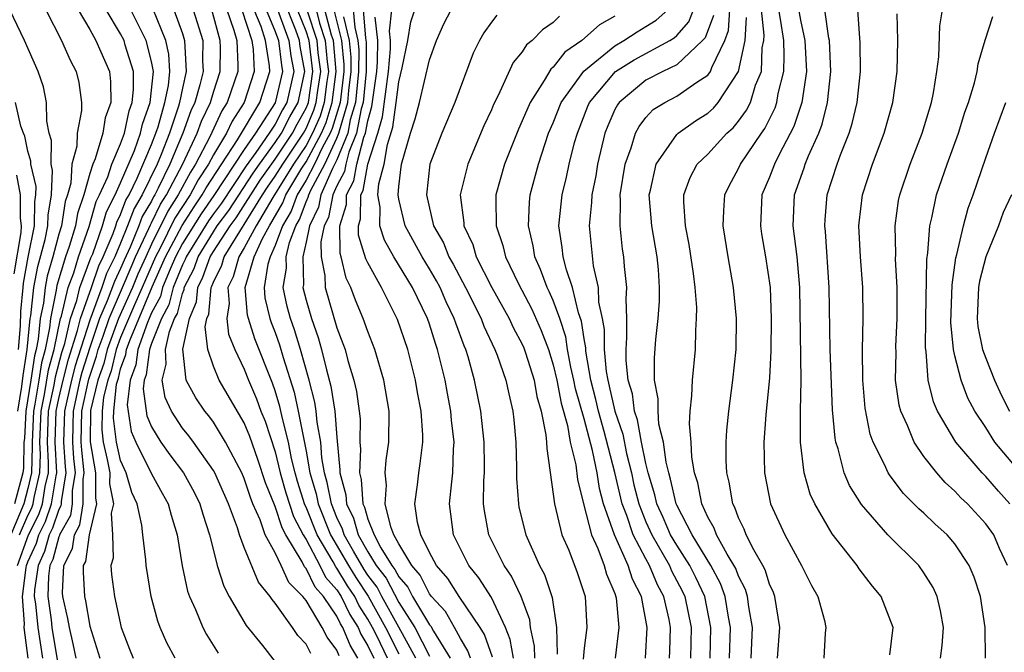
# Model space of a CAD drawing. Units: inches. Extents: x 2503408 to 2505000, y 1545000 to 1548000.
# Drawn here: x 2503992 to 2504056, y 1545381 to 1545422 of the extents above; entities that cross this region are included whole.
import ezdxf

# ---------------------------------------------------------------- set-up
doc = ezdxf.new("R2010")
doc.units = ezdxf.units.IN
doc.header["$MEASUREMENT"] = 0
doc.layers.add('LD25021545_2ft', color=43, linetype='Continuous')

msp = doc.modelspace()

# ---------------------------------------------------------------- linework, layer by layer
at = {"layer": 'LD25021545_2ft'}
for points, elevation in [([(2504042.603, 1545424.603), (2504043, 1545422.324), (2504043.292, 1545421), (2504043.393, 1545419), (2504043.086, 1545417), (2504042.571, 1545415.429), (2504041.619, 1545413.619), (2504041.317, 1545413), (2504041, 1545412.145), (2504040.516, 1545411), (2504040.413, 1545409), (2504040.488, 1545408.488), (2504040.749, 1545407), (2504041.035, 1545405), (2504041.111, 1545403), (2504041.095, 1545400.905), (2504041, 1545399.152), (2504040.774, 1545396.774), (2504040.637, 1545395), (2504040.674, 1545393), (2504041.076, 1545391), (2504041.999, 1545389), (2504043.076, 1545387), (2504043.717, 1545385.717), (2504044.124, 1545385), (2504044.555, 1545383.445), (2504044.654, 1545383), (2504044.615, 1545382.615), (2504044.529, 1545381)], 7210), ([(2503993.017, 1545381), (2503992.764, 1545383), (2503992.781, 1545383.219), (2503992.653, 1545385), (2503992.886, 1545386.886), (2503992.911, 1545387), (2503993, 1545387.25), (2503993.556, 1545388.444), (2503993.705, 1545389), (2503994.138, 1545389.861), (2503994.533, 1545391), (2503994.82, 1545392.82), (2503994.862, 1545393), (2503994.765, 1545395), (2503994.829, 1545397), (2503995, 1545397.814), (2503995.277, 1545399), (2503995.633, 1545400.368), (2503996.215, 1545402.214), (2503996.391, 1545403), (2503997.105, 1545405), (2503997.582, 1545406.418), (2503997.868, 1545407), (2503998.506, 1545408.506), (2503998.679, 1545409), (2503998.75, 1545409.251), (2503999, 1545409.736), (2503999.343, 1545410.658), (2503999.547, 1545411), (2504000.079, 1545412.079), (2504001, 1545414.27), (2504001.278, 1545415), (2504001.421, 1545415.421), (2504001.87, 1545417), (2504002.089, 1545418.089), (2504002.183, 1545419), (2504002.118, 1545420.118), (2504001.929, 1545421), (2504001.075, 1545423.075)], 7274), ([(2504002.523, 1545381), (2504001.999, 1545382), (2504001.563, 1545383), (2504001.407, 1545383.407), (2504000.968, 1545385), (2504000.644, 1545387), (2504000.632, 1545387.368), (2504000.434, 1545389), (2504000.382, 1545389.618), (2504000.075, 1545391), (2503999.729, 1545391.729), (2503999.357, 1545393), (2503999, 1545393.808), (2503998.723, 1545395), (2503998.548, 1545396.548), (2503998.554, 1545397), (2503998.741, 1545398.741), (2503998.855, 1545399.145), (2503999, 1545399.75), (2503999.336, 1545400.664), (2503999.379, 1545401), (2503999.587, 1545401.587), (2504001.05, 1545405.05), (2504001.909, 1545407), (2504002.972, 1545409.028), (2504003.757, 1545410.243), (2504004.281, 1545411), (2504004.531, 1545411.468), (2504006.562, 1545414.562), (2504008.015, 1545417), (2504008.66, 1545419), (2504008.645, 1545419.355), (2504008.387, 1545421), (2504008.097, 1545421.902), (2504007.446, 1545423.445)], 7262), ([(2504009, 1545423.43), (2504009.896, 1545421), (2504010.013, 1545420.013), (2504010.202, 1545419), (2504009.749, 1545417), (2504009.48, 1545416.52), (2504009, 1545415.594), (2504008.617, 1545415), (2504007.755, 1545413.755), (2504007.121, 1545412.879), (2504005.52, 1545410.48), (2504005, 1545409.784), (2504004.679, 1545409.321), (2504003.236, 1545407), (2504003.176, 1545406.824), (2504003, 1545406.478), (2504002.407, 1545405), (2504002.123, 1545403.877), (2504001.65, 1545403), (2504001, 1545401.393), (2504000.861, 1545401), (2504000.647, 1545399.353), (2504000.518, 1545399), (2504000.447, 1545398.447), (2504000.693, 1545396.693), (2504001, 1545395.977), (2504001.597, 1545395), (2504002.181, 1545394.182), (2504003.071, 1545393), (2504003.757, 1545391.756), (2504004.134, 1545391), (2504004.32, 1545390.32), (2504004.756, 1545389), (2504005, 1545387.974), (2504005.255, 1545387), (2504005.672, 1545385.672), (2504006.034, 1545385), (2504007.13, 1545383.13), (2504008.181, 1545381.818), (2504009, 1545380.763)], 7258), ([(2504011.301, 1545381.301), (2504011, 1545381.921), (2504010.48, 1545382.48), (2504010.124, 1545383), (2504009, 1545384.567), (2504008.802, 1545384.803), (2504008.687, 1545385), (2504007.932, 1545385.932), (2504007, 1545388.175), (2504006.692, 1545389), (2504006.554, 1545389.445), (2504005.977, 1545391), (2504005.092, 1545393), (2504005, 1545393.167), (2504003.71, 1545395), (2504003.411, 1545395.411), (2504003, 1545395.905), (2504002.288, 1545397), (2504001.876, 1545397.876), (2504001.682, 1545399), (2504001.952, 1545400.047), (2504001.905, 1545401), (2504002.153, 1545402.153), (2504002.495, 1545403), (2504002.672, 1545403.328), (2504003, 1545404.622), (2504003.111, 1545404.889), (2504003.121, 1545405), (2504003.753, 1545406.247), (2504004.01, 1545407), (2504005, 1545408.615), (2504005.257, 1545409), (2504006.001, 1545409.999), (2504007.581, 1545412.418), (2504007.984, 1545413), (2504009, 1545414.394), (2504009.404, 1545415), (2504009.949, 1545416.051), (2504010.481, 1545417), (2504010.923, 1545419), (2504010.621, 1545420.621), (2504010.576, 1545421), (2504010.334, 1545421.666), (2504009.581, 1545423.581)], 7256), ([(2504011.53, 1545423.53), (2504011.882, 1545422.118), (2504012.245, 1545421), (2504012.372, 1545419.628), (2504012.453, 1545419), (2504012.356, 1545418.356), (2504012.182, 1545417), (2504011.905, 1545416.095), (2504011.429, 1545415), (2504011, 1545414.204), (2504010.194, 1545413), (2504008.841, 1545410.841), (2504007.781, 1545409), (2504007, 1545407.569), (2504006.647, 1545407), (2504006.289, 1545405.71), (2504005.939, 1545405), (2504006.019, 1545403.981), (2504005.879, 1545403), (2504005.983, 1545401.983), (2504006.385, 1545401), (2504007, 1545399.72), (2504007.285, 1545399), (2504007.797, 1545397.797), (2504008.083, 1545397), (2504008.347, 1545396.347), (2504009, 1545394.363), (2504009.332, 1545393), (2504009.703, 1545391.703), (2504010.189, 1545390.189), (2504010.818, 1545389), (2504011, 1545388.7), (2504011.899, 1545387), (2504012.26, 1545386.26), (2504013, 1545385.425), (2504013.267, 1545385), (2504013.832, 1545383.832), (2504014.368, 1545383), (2504014.549, 1545382.549), (2504015, 1545381.799), (2504015.379, 1545381)], 7250), ([(2504041.522, 1545381), (2504041.672, 1545383), (2504041.355, 1545385), (2504041.261, 1545385.261), (2504041, 1545385.801), (2504040.721, 1545386.721), (2504040.574, 1545387), (2504039.986, 1545388.014), (2504039.494, 1545389), (2504039.36, 1545389.36), (2504039, 1545390.086), (2504038.758, 1545390.758), (2504038.62, 1545391), (2504038.393, 1545392.393), (2504038.236, 1545393), (2504038.191, 1545393.809), (2504038.191, 1545395), (2504038.233, 1545395.767), (2504038.364, 1545397), (2504038.639, 1545399), (2504038.846, 1545401), (2504038.868, 1545403), (2504038.682, 1545405), (2504038.33, 1545407), (2504038.003, 1545409), (2504038.036, 1545409.964), (2504038.116, 1545411), (2504038.401, 1545411.6), (2504039, 1545412.717), (2504039.123, 1545413), (2504040.479, 1545415), (2504040.699, 1545415.3), (2504041.362, 1545416.638), (2504041.48, 1545417), (2504041.57, 1545417.57), (2504041.923, 1545419), (2504041.962, 1545420.039), (2504041.919, 1545421), (2504041.745, 1545422.255), (2504041.524, 1545423.523)], 7212), ([(2503992.354, 1545397), (2503992.608, 1545398.608), (2503992.687, 1545399.313), (2503992.951, 1545401), (2503993.14, 1545403), (2503993.177, 1545403.177), (2503993.381, 1545405), (2503993.636, 1545406.364), (2503994.114, 1545408.114), (2503994.293, 1545409), (2503994.298, 1545409.702), (2503994.527, 1545411), (2503994.591, 1545412.591), (2503994.493, 1545413), (2503994.527, 1545414.527), (2503994.383, 1545415), (2503994.22, 1545415.78), (2503994.21, 1545417), (2503994.009, 1545418.009), (2503993.668, 1545419), (2503992.774, 1545421), (2503991.837, 1545423)], 7284), ([(2503996.252, 1545423), (2503997, 1545421.717), (2503997.396, 1545421), (2503997.72, 1545420.279), (2503998.273, 1545419), (2503998.347, 1545418.347), (2503998.356, 1545417), (2503997.999, 1545416.001), (2503997.847, 1545415), (2503997.346, 1545413.346), (2503997.199, 1545413), (2503997, 1545412.39), (2503996.615, 1545411), (2503996.199, 1545409.801), (2503996.072, 1545409), (2503995.67, 1545407.67), (2503995.436, 1545407), (2503994.871, 1545405.129), (2503994.827, 1545404.827), (2503994.45, 1545403), (2503994.39, 1545402.39), (2503994.109, 1545401), (2503993.868, 1545400.132), (2503993.701, 1545399), (2503993.449, 1545397.449), (2503993.354, 1545397), (2503993.263, 1545395), (2503993.278, 1545394.722), (2503993.236, 1545393), (2503993, 1545391.99), (2503992.742, 1545391), (2503991.887, 1545389)], 7280), ([(2503994.154, 1545423), (2503995.18, 1545421), (2503995.729, 1545419.729), (2503996.128, 1545419), (2503996.29, 1545418.29), (2503996.462, 1545417), (2503996.466, 1545416.466), (2503996.193, 1545415), (2503996.167, 1545414.167), (2503995.842, 1545413), (2503995.774, 1545411.774), (2503995.56, 1545411), (2503995.415, 1545410.585), (2503995.164, 1545409), (2503995, 1545408.456), (2503994.615, 1545407), (2503994.253, 1545405.747), (2503994.114, 1545405), (2503994.002, 1545404.002), (2503993.795, 1545403), (2503993.663, 1545401.663), (2503993.529, 1545401), (2503993.414, 1545400.586), (2503993.18, 1545399), (2503992.859, 1545397), (2503992.771, 1545395.229), (2503992.742, 1545395), (2503992.701, 1545393.299), (2503992.659, 1545393), (2503992.136, 1545391)], 7282), ([(2503992.325, 1545387), (2503993.04, 1545389), (2503993.696, 1545390.304), (2503993.937, 1545391), (2503994.113, 1545392.113), (2503994.32, 1545393), (2503994.336, 1545393.664), (2503994.264, 1545395), (2503994.337, 1545397), (2503994.694, 1545398.694), (2503994.777, 1545399.223), (2503995.2, 1545400.8), (2503995.384, 1545401.384), (2503995.747, 1545403), (2503996.157, 1545404.157), (2503996.359, 1545405), (2503997.076, 1545406.924), (2503997.197, 1545407.197), (2503997.83, 1545409), (2503998.086, 1545409.915), (2503998.646, 1545411), (2503999, 1545411.782), (2503999.891, 1545413.891), (2504000.288, 1545415), (2504000.412, 1545415.588), (2504000.905, 1545417), (2504001.12, 1545419), (2504001.113, 1545419.113), (2504001, 1545419.64), (2504000.657, 1545421), (2503999.652, 1545423)], 7276), ([(2503992.461, 1545389), (2503993, 1545390.242), (2503993.254, 1545390.746), (2503993.342, 1545391), (2503993.406, 1545391.405), (2503993.778, 1545393), (2503993.807, 1545394.193), (2503993.763, 1545395), (2503993.845, 1545397), (2503994.071, 1545398.071), (2503994.323, 1545399.678), (2503994.688, 1545401), (2503995.104, 1545403), (2503995.161, 1545403.161), (2503995.6, 1545405), (2503995.964, 1545405.964), (2503996.282, 1545407), (2503996.97, 1545408.969), (2503997.421, 1545410.579), (2503997.639, 1545411), (2503998.168, 1545412.168), (2503998.439, 1545413), (2503999, 1545414.32), (2503999.243, 1545415), (2503999.549, 1545416.451), (2503999.741, 1545417), (2503999.835, 1545417.835), (2503999.829, 1545419), (2503999.293, 1545420.707), (2503999.219, 1545421), (2503999, 1545421.431), (2503998.06, 1545423)], 7278), ([(2504002.451, 1545423), (2504003, 1545421.463), (2504003.144, 1545421), (2504003.251, 1545419), (2504003, 1545417.908), (2504002.817, 1545417), (2504002.744, 1545416.745), (2504002.153, 1545415), (2504001.632, 1545413.632), (2504001.367, 1545413), (2504000.39, 1545411), (2503999.871, 1545410.129), (2503999.451, 1545409), (2503999, 1545407.89), (2503998.623, 1545407), (2503998.088, 1545405.912), (2503997.781, 1545405), (2503997, 1545402.904), (2503996.065, 1545399.935), (2503995.822, 1545399), (2503995.363, 1545397), (2503995.303, 1545395), (2503995.401, 1545393.401), (2503995.448, 1545393), (2503995.154, 1545391.154), (2503995.153, 1545391), (2503995.132, 1545390.868), (2503995, 1545390.629), (2503994.581, 1545389.419), (2503994.37, 1545389), (2503994.081, 1545387.92), (2503993.653, 1545387), (2503993.425, 1545385.425), (2503993.412, 1545385), (2503993.482, 1545384.518), (2503993.635, 1545383), (2503993.946, 1545381)], 7272), ([(2504003.704, 1545423), (2504004.311, 1545421), (2504004.293, 1545419.707), (2504004.335, 1545419), (2504004.136, 1545418.136), (2504003.81, 1545417), (2504003.549, 1545416.451), (2504003.03, 1545415), (2504002.188, 1545413), (2504001.438, 1545411.438), (2504001.21, 1545411), (2504001.128, 1545410.872), (2504001, 1545410.608), (2504000.399, 1545409.601), (2504000.176, 1545409), (2503999.612, 1545407.612), (2503999.225, 1545406.775), (2503999, 1545406.231), (2503998.594, 1545405.406), (2503998.136, 1545404.136), (2503997.641, 1545403), (2503997, 1545401.124), (2503996.497, 1545399.503), (2503996.366, 1545399), (2503995.921, 1545397), (2503995.911, 1545396.088), (2503995.874, 1545395), (2503995.939, 1545393.939), (2503996.049, 1545393), (2503995.868, 1545391.868), (2503995.865, 1545391), (2503995.747, 1545390.253), (2503995.051, 1545389), (2503995.045, 1545388.956), (2503995, 1545388.868), (2503994.605, 1545387.395), (2503994.421, 1545387), (2503994.324, 1545386.324), (2503994.285, 1545385), (2503994.503, 1545383.497), (2503994.553, 1545383), (2503994.896, 1545380.896)], 7270), ([(2503996.123, 1545381), (2503995.934, 1545381.934), (2503995.684, 1545383), (2503995.583, 1545383.583), (2503995.254, 1545385), (2503995.241, 1545385.24), (2503995.314, 1545387), (2503995.885, 1545388.115), (2503996.006, 1545389), (2503996.361, 1545389.639), (2503996.576, 1545391), (2503996.583, 1545392.583), (2503996.649, 1545393), (2503996.477, 1545394.477), (2503996.445, 1545395), (2503996.478, 1545397), (2503996.93, 1545399.07), (2503997.439, 1545400.561), (2503997.544, 1545401), (2503997.86, 1545401.86), (2503998.25, 1545403), (2503999.126, 1545405), (2503999.674, 1545406.327), (2503999.972, 1545407), (2504000.833, 1545408.833), (2504000.927, 1545409.072), (2504001, 1545409.194), (2504001.589, 1545410.411), (2504001.969, 1545411), (2504003.019, 1545413.019), (2504003.953, 1545415), (2504004.229, 1545415.771), (2504004.813, 1545417), (2504005, 1545417.651), (2504005.441, 1545419), (2504005.462, 1545420.538), (2504005.44, 1545421), (2504004.893, 1545423)], 7268), ([(2504005.876, 1545423), (2504006.336, 1545421.664), (2504006.514, 1545421), (2504006.588, 1545419.412), (2504006.582, 1545419), (2504005.9, 1545417), (2504005.544, 1545416.456), (2504004.768, 1545414.768), (2504003.848, 1545413), (2504003.514, 1545412.486), (2504002.727, 1545411), (2504002.05, 1545409.95), (2504001, 1545407.81), (2504000.62, 1545407), (2504000.122, 1545405.878), (2503999.76, 1545405), (2503998.859, 1545403), (2503998.129, 1545401), (2503997.911, 1545400.089), (2503997.533, 1545399), (2503997.054, 1545397.054), (2503997.021, 1545395.021), (2503997.379, 1545393), (2503997.37, 1545391.37), (2503997.444, 1545391), (2503996.962, 1545389), (2503996.725, 1545387.275), (2503996.584, 1545387), (2503996.566, 1545386.566), (2503996.653, 1545385), (2503996.719, 1545384.718), (2503997, 1545383.088), (2503997.647, 1545381)], 7266), ([(2504006.838, 1545423), (2504007.491, 1545421), (2504007.582, 1545420.418), (2504007.644, 1545419), (2504007.006, 1545417), (2504006.214, 1545415.787), (2504005.849, 1545415), (2504005, 1545413.602), (2504004.687, 1545413), (2504004.023, 1545411.977), (2504003.5, 1545411), (2504002.511, 1545409.489), (2504001.561, 1545407.561), (2504001.266, 1545407), (2504000.394, 1545405), (2503999.89, 1545403.89), (2503999, 1545401.777), (2503998.715, 1545401), (2503998.383, 1545399.617), (2503998.169, 1545399), (2503997.898, 1545397.898), (2503997.801, 1545397), (2503997.785, 1545395.785), (2503997.874, 1545395), (2503998.137, 1545393.862), (2503998.29, 1545393), (2503998.286, 1545392.286), (2503998.542, 1545391), (2503998.394, 1545390.394), (2503998.477, 1545389), (2503998.511, 1545387.489), (2503998.367, 1545387), (2503998.415, 1545386.415), (2503998.595, 1545385), (2503999.041, 1545383), (2503999.58, 1545381.58), (2503999.821, 1545381)], 7264), ([(2504008.418, 1545423), (2504009, 1545421.591), (2504009.215, 1545421), (2504009.405, 1545419.405), (2504009.48, 1545419), (2504009, 1545416.966), (2504007.731, 1545415), (2504007, 1545413.944), (2504005.038, 1545410.962), (2504004.218, 1545409.782), (2504003, 1545407.851), (2504002.552, 1545407), (2504002.2, 1545406.2), (2504001.719, 1545405), (2504001.573, 1545404.427), (2504001, 1545403.363), (2504000.845, 1545403), (2504000.734, 1545402.734), (2504000.12, 1545401), (2503999.991, 1545400.008), (2503999.621, 1545399), (2503999.42, 1545397.42), (2503999.682, 1545395.682), (2503999.975, 1545395), (2504001, 1545392.94), (2504001.682, 1545391.682), (2504002.082, 1545391), (2504002.272, 1545390.272), (2504002.669, 1545389), (2504002.991, 1545386.991), (2504003.334, 1545385.334), (2504003.452, 1545385), (2504003.845, 1545384.154), (2504004.312, 1545383), (2504004.548, 1545382.548), (2504005.323, 1545381.324)], 7260), ([(2504013.149, 1545381.149), (2504013, 1545381.521), (2504012.36, 1545382.36), (2504012.05, 1545383), (2504011, 1545384.744), (2504010.8, 1545385), (2504009.895, 1545385.895), (2504009.401, 1545387), (2504009, 1545387.822), (2504008.364, 1545389), (2504008.028, 1545389.972), (2504007.563, 1545391), (2504007.401, 1545391.4), (2504007, 1545392.651), (2504006.846, 1545393), (2504005.795, 1545395), (2504005, 1545396.299), (2504004.705, 1545396.705), (2504004.459, 1545397), (2504003.858, 1545397.858), (2504003.231, 1545399), (2504003.025, 1545401.024), (2504003.456, 1545403), (2504003.909, 1545404.091), (2504003.99, 1545405), (2504004.33, 1545405.67), (2504004.785, 1545407), (2504005, 1545407.351), (2504006.097, 1545409), (2504006.483, 1545409.517), (2504008.042, 1545411.958), (2504009, 1545413.325), (2504010.116, 1545415), (2504010.418, 1545415.583), (2504011, 1545416.622), (2504011.114, 1545416.885), (2504011.15, 1545417), (2504011.449, 1545419), (2504011.197, 1545421), (2504011, 1545421.608), (2504010.445, 1545423)], 7254), ([(2504014.36, 1545381), (2504013.849, 1545381.849), (2504013.388, 1545383), (2504013.236, 1545383.236), (2504013, 1545383.723), (2504012.128, 1545385), (2504011.597, 1545385.597), (2504011, 1545386.822), (2504010.911, 1545386.911), (2504010.747, 1545387.253), (2504009.688, 1545389), (2504009.45, 1545389.45), (2504009, 1545390.829), (2504008.368, 1545392.368), (2504007.88, 1545393.88), (2504007.356, 1545395.356), (2504007, 1545396.235), (2504005.368, 1545399), (2504005, 1545399.905), (2504004.645, 1545401), (2504004.469, 1545402.47), (2504004.585, 1545403), (2504004.707, 1545403.293), (2504004.86, 1545405), (2504004.907, 1545405.093), (2504005, 1545405.364), (2504005.541, 1545406.46), (2504005.691, 1545407), (2504008.181, 1545411), (2504008.503, 1545411.498), (2504009, 1545412.216), (2504009.49, 1545413), (2504010.827, 1545415), (2504011, 1545415.316), (2504011.51, 1545416.49), (2504011.666, 1545417), (2504011.764, 1545417.764), (2504011.951, 1545419), (2504011.795, 1545420.205), (2504011.721, 1545421), (2504011.106, 1545422.894)], 7252), ([(2504016.264, 1545381), (2504015.599, 1545382.401), (2504015.302, 1545383), (2504015, 1545383.541), (2504014.428, 1545384.428), (2504014.152, 1545385), (2504013.692, 1545385.692), (2504013, 1545386.835), (2504012.922, 1545386.922), (2504012.754, 1545387.246), (2504011.724, 1545389), (2504011, 1545390.792), (2504010.928, 1545390.928), (2504010.449, 1545392.449), (2504010.292, 1545393), (2504010.063, 1545393.937), (2504009.86, 1545395), (2504009.47, 1545396.53), (2504009.313, 1545397.313), (2504009, 1545398.327), (2504008.822, 1545398.823), (2504007.687, 1545401.687), (2504007.267, 1545403), (2504007.217, 1545403.216), (2504007.062, 1545405), (2504007.646, 1545407), (2504008.174, 1545408.174), (2504008.625, 1545409), (2504009.498, 1545410.502), (2504009.683, 1545411), (2504010.728, 1545412.728), (2504011, 1545413.152), (2504011.996, 1545415), (2504012.3, 1545415.7), (2504012.699, 1545417), (2504012.956, 1545419), (2504012.768, 1545421), (2504012.657, 1545421.343), (2504012.226, 1545423)], 7248), ([(2504012.8, 1545423), (2504013.295, 1545421), (2504013.441, 1545419.441), (2504013.44, 1545419), (2504013.207, 1545417), (2504012.696, 1545415.305), (2504012.563, 1545415), (2504012.052, 1545414.052), (2504011.559, 1545413), (2504011, 1545411.95), (2504010.426, 1545411), (2504010.039, 1545409.961), (2504009.477, 1545409), (2504009, 1545407.735), (2504008.67, 1545407), (2504008.53, 1545406.53), (2504008.288, 1545405), (2504008.344, 1545404.345), (2504008.656, 1545403), (2504008.739, 1545402.739), (2504009, 1545402.096), (2504009.291, 1545401.291), (2504009.525, 1545400.475), (2504010.228, 1545398.228), (2504010.501, 1545397), (2504011, 1545394.401), (2504011.247, 1545393), (2504011.654, 1545391.654), (2504011.779, 1545391), (2504012.587, 1545389), (2504013.754, 1545387), (2504014.224, 1545386.224), (2504015.024, 1545385.024), (2504016.152, 1545383), (2504017, 1545381.288)], 7246), ([(2504018.113, 1545381), (2504017, 1545383.003), (2504015.909, 1545385), (2504015.6, 1545385.6), (2504015, 1545386.387), (2504014.756, 1545386.756), (2504014.063, 1545387.937), (2504013.472, 1545389), (2504013.368, 1545389.368), (2504013, 1545390.112), (2504012.641, 1545391), (2504012.379, 1545392.379), (2504012.191, 1545393), (2504012.018, 1545393.982), (2504011.95, 1545395), (2504011.722, 1545396.278), (2504011.667, 1545397), (2504011.576, 1545397.576), (2504011.205, 1545399), (2504010.646, 1545401), (2504010.258, 1545402.258), (2504009.99, 1545403), (2504009.787, 1545403.787), (2504009.531, 1545405), (2504009.738, 1545406.263), (2504009.721, 1545407), (2504009.932, 1545407.932), (2504010.335, 1545409), (2504010.58, 1545409.42), (2504011, 1545410.547), (2504011.148, 1545410.853), (2504011.177, 1545411), (2504011.317, 1545411.317), (2504012.213, 1545413), (2504013, 1545414.68), (2504013.131, 1545415), (2504013.162, 1545415.162), (2504013.704, 1545417), (2504013.777, 1545417.777), (2504013.923, 1545419), (2504013.925, 1545419.925), (2504013.824, 1545421), (2504013.453, 1545422.547)], 7244), ([(2504014.058, 1545423), (2504014.15, 1545421.85), (2504014.354, 1545421), (2504014.409, 1545420.409), (2504014.406, 1545419), (2504014.325, 1545418.325), (2504014.201, 1545417), (2504013.866, 1545415.867), (2504013.704, 1545415), (2504013, 1545413.285), (2504012.714, 1545412.714), (2504011.956, 1545411), (2504011.797, 1545410.203), (2504011.217, 1545409), (2504011, 1545407.945), (2504010.786, 1545407), (2504010.827, 1545405.173), (2504010.799, 1545405), (2504011, 1545404.189), (2504011.344, 1545403), (2504011.782, 1545401.782), (2504012, 1545401), (2504012.319, 1545399.681), (2504012.614, 1545398.614), (2504012.871, 1545397), (2504013, 1545395.301), (2504013.192, 1545393.192), (2504013.182, 1545393), (2504013.58, 1545391.58), (2504013.617, 1545391), (2504014.075, 1545390.075), (2504014.379, 1545389), (2504015, 1545387.882), (2504015.549, 1545387), (2504016.177, 1545386.177), (2504017, 1545384.603), (2504018.043, 1545383), (2504019, 1545381.138)], 7242), ([(2504014.699, 1545423), (2504014.846, 1545421.154), (2504014.893, 1545420.893), (2504014.889, 1545419), (2504014.698, 1545417), (2504014.571, 1545416.571), (2504014.276, 1545415), (2504013.772, 1545413.772), (2504013.569, 1545413), (2504013.484, 1545412.516), (2504013, 1545411.598), (2504012.736, 1545411), (2504012.447, 1545409.553), (2504012.18, 1545409), (2504011.969, 1545407.969), (2504011.983, 1545407), (2504012.207, 1545405.793), (2504012.231, 1545405), (2504013, 1545402.399), (2504013.392, 1545401.392), (2504013.523, 1545401), (2504013.711, 1545400.29), (2504014.105, 1545399), (2504014.274, 1545398.274), (2504014.447, 1545397), (2504014.498, 1545396.499), (2504014.492, 1545395), (2504014.535, 1545394.535), (2504014.454, 1545393), (2504014.574, 1545392.574), (2504014.675, 1545391), (2504014.782, 1545390.783), (2504015, 1545390.012), (2504015.405, 1545389), (2504015.848, 1545388.152), (2504016.565, 1545387), (2504016.753, 1545386.753), (2504017, 1545386.275), (2504017.595, 1545385.595), (2504017.897, 1545385), (2504019, 1545383.161), (2504019.076, 1545383.076), (2504019.257, 1545382.743), (2504020.321, 1545381)], 7240), ([(2504021.647, 1545381), (2504021.482, 1545381.482), (2504021, 1545382.27), (2504020.613, 1545383), (2504020.018, 1545384.018), (2504019.133, 1545385), (2504019, 1545385.175), (2504018.385, 1545386.385), (2504017.848, 1545387), (2504017, 1545388.404), (2504016.689, 1545389), (2504016.481, 1545389.519), (2504016.133, 1545391), (2504016.21, 1545392.21), (2504016.116, 1545393), (2504016.182, 1545393.818), (2504016.362, 1545395), (2504016.375, 1545397), (2504016.042, 1545399), (2504015.454, 1545401), (2504015, 1545402.153), (2504014.705, 1545403), (2504014.195, 1545404.195), (2504013.89, 1545405), (2504013.603, 1545405.603), (2504013.272, 1545407), (2504013.207, 1545407.207), (2504013.181, 1545409), (2504013.612, 1545410.389), (2504013.613, 1545411), (2504014.092, 1545411.908), (2504014.285, 1545413), (2504014.742, 1545414.742), (2504014.848, 1545415), (2504015, 1545415.808), (2504015.265, 1545416.735), (2504015.578, 1545419), (2504015.634, 1545419.634), (2504015.639, 1545421), (2504015.485, 1545422.515)], 7238), ([(2504023.065, 1545381.065), (2504022.548, 1545382.548), (2504022.272, 1545383), (2504020.923, 1545385), (2504020.173, 1545386.173), (2504019.455, 1545387), (2504019, 1545387.85), (2504018.43, 1545389), (2504018.218, 1545389.782), (2504018.049, 1545391), (2504018.223, 1545392.223), (2504018.296, 1545393), (2504018.399, 1545393.601), (2504018.555, 1545395), (2504018.558, 1545395.442), (2504018.445, 1545397), (2504018.21, 1545398.21), (2504018.091, 1545399), (2504017.588, 1545401), (2504016.929, 1545402.929), (2504015.875, 1545405), (2504015, 1545406.605), (2504014.872, 1545406.872), (2504014.402, 1545408.401), (2504014.393, 1545409), (2504014.536, 1545409.463), (2504014.542, 1545411), (2504014.7, 1545411.3), (2504015.001, 1545413.001), (2504015.638, 1545415), (2504015.941, 1545416.06), (2504016.329, 1545419), (2504016.458, 1545420.458), (2504016.46, 1545421), (2504016.399, 1545421.602), (2504016.544, 1545423)], 7236), ([(2504024.432, 1545381), (2504024.221, 1545382.221), (2504023.922, 1545383), (2504023, 1545384.944), (2504022.197, 1545386.197), (2504021.548, 1545387), (2504020.545, 1545389), (2504020.298, 1545391), (2504020.435, 1545392.435), (2504020.513, 1545393), (2504020.55, 1545394.55), (2504020.594, 1545395), (2504020.415, 1545396.415), (2504020.376, 1545397), (2504020.149, 1545398.149), (2504020.001, 1545399), (2504019.521, 1545401), (2504019.38, 1545401.38), (2504019, 1545402.638), (2504018.874, 1545403), (2504017.892, 1545405), (2504016.692, 1545407), (2504016.078, 1545408.079), (2504015.787, 1545409), (2504015.795, 1545410.206), (2504015.657, 1545411), (2504015.718, 1545411.718), (2504016.05, 1545413), (2504016.276, 1545414.276), (2504016.616, 1545415.384), (2504016.841, 1545417), (2504017, 1545418.324), (2504017.225, 1545419.225), (2504017.582, 1545421), (2504017.793, 1545422.207), (2504018.048, 1545423)], 7234), ([(2504025.806, 1545381), (2504025.792, 1545381.792), (2504025.539, 1545383), (2504025.477, 1545383.477), (2504024.922, 1545385), (2504024.309, 1545386.309), (2504023.816, 1545387), (2504022.824, 1545389), (2504022.549, 1545390.548), (2504022.497, 1545391), (2504022.503, 1545392.503), (2504022.545, 1545393), (2504022.555, 1545393.445), (2504022.531, 1545395), (2504022.387, 1545396.387), (2504022.311, 1545397), (2504021.908, 1545399), (2504021.488, 1545400.511), (2504021.336, 1545401), (2504021.229, 1545401.229), (2504020.692, 1545402.692), (2504020.599, 1545403), (2504020.073, 1545404.073), (2504019.674, 1545405), (2504019.443, 1545405.443), (2504019, 1545406.211), (2504018.515, 1545407), (2504017.423, 1545409), (2504017, 1545410.734), (2504016.954, 1545411), (2504017, 1545411.54), (2504017.176, 1545413), (2504017.764, 1545415), (2504018.064, 1545415.937), (2504018.35, 1545417), (2504019, 1545419.755), (2504019.44, 1545421), (2504019.917, 1545422.083), (2504020.393, 1545423)], 7232), ([(2504023.356, 1545422.644), (2504023, 1545422.182), (2504022.505, 1545421.495), (2504022.225, 1545421), (2504021.815, 1545420.185), (2504020.639, 1545417), (2504019.783, 1545415), (2504019.013, 1545413), (2504018.792, 1545411), (2504019.262, 1545409), (2504019.898, 1545407.897), (2504020.248, 1545407), (2504020.523, 1545406.523), (2504021.327, 1545405), (2504022.337, 1545403), (2504022.513, 1545402.513), (2504023.226, 1545401), (2504023.368, 1545400.632), (2504023.934, 1545399), (2504024.118, 1545398.118), (2504024.383, 1545397), (2504024.447, 1545396.447), (2504024.583, 1545395), (2504024.628, 1545393.372), (2504024.633, 1545392.632), (2504024.748, 1545391), (2504024.785, 1545390.785), (2504025.219, 1545389), (2504026.119, 1545387), (2504026.434, 1545386.434), (2504026.937, 1545384.937), (2504027.22, 1545383), (2504027.263, 1545381.264)], 7230), ([(2504027.415, 1545422.585), (2504027, 1545422.163), (2504026.297, 1545421.703), (2504025.638, 1545421), (2504025.279, 1545420.72), (2504025, 1545420.265), (2504024.415, 1545419.585), (2504023.445, 1545417.445), (2504023.141, 1545416.859), (2504023, 1545416.514), (2504022.518, 1545415.481), (2504021.464, 1545413), (2504020.981, 1545411), (2504021.207, 1545409.207), (2504021.21, 1545409), (2504021.789, 1545407.789), (2504022.022, 1545407), (2504023.035, 1545405), (2504024.152, 1545403), (2504024.419, 1545402.419), (2504025, 1545401.344), (2504025.107, 1545401.107), (2504025.214, 1545400.786), (2504025.762, 1545399), (2504025.945, 1545397.945), (2504026.219, 1545397), (2504026.529, 1545395.471), (2504026.57, 1545395), (2504026.581, 1545394.581), (2504027, 1545391.622), (2504027.074, 1545391), (2504027.569, 1545389), (2504028.004, 1545387.996), (2504028.56, 1545386.56), (2504029.059, 1545385), (2504029.171, 1545383), (2504029, 1545381.662), (2504028.935, 1545380.935)], 7228), ([(2504031, 1545422.585), (2504029.988, 1545422.011), (2504028.863, 1545421), (2504027.755, 1545420.246), (2504027, 1545419.273), (2504026.846, 1545419.154), (2504026.425, 1545418.425), (2504025.505, 1545417), (2504025, 1545415.793), (2504024.744, 1545415.256), (2504023.843, 1545413), (2504023.295, 1545411), (2504023.28, 1545410.719), (2504023.301, 1545409), (2504023.736, 1545407.736), (2504023.907, 1545407), (2504024.753, 1545405.247), (2504025.614, 1545403.614), (2504026.228, 1545402.228), (2504026.69, 1545401), (2504027, 1545400.012), (2504027.229, 1545399), (2504027.51, 1545397.51), (2504027.928, 1545396.072), (2504028.107, 1545395), (2504028.47, 1545393.53), (2504028.574, 1545392.574), (2504028.954, 1545391), (2504029.471, 1545389), (2504029.899, 1545388.101), (2504030.309, 1545387), (2504030.455, 1545386.455), (2504031, 1545385.192), (2504031.083, 1545384.917), (2504031.248, 1545383), (2504031.001, 1545381)], 7226), ([(2504032.969, 1545381), (2504033.086, 1545383), (2504032.726, 1545385), (2504032.124, 1545386.124), (2504031.862, 1545387), (2504030.968, 1545389), (2504030.255, 1545391), (2504029.99, 1545391.99), (2504029.839, 1545393), (2504029.543, 1545394.457), (2504029, 1545396.498), (2504028.446, 1545398.446), (2504028.341, 1545399), (2504028.149, 1545399.851), (2504027.935, 1545401), (2504027.812, 1545401.812), (2504027.421, 1545403), (2504027, 1545404.162), (2504026.746, 1545404.746), (2504026.612, 1545405), (2504026.18, 1545406.18), (2504025.807, 1545407), (2504025.703, 1545407.703), (2504025.397, 1545409), (2504025.466, 1545410.534), (2504025.516, 1545411), (2504026.039, 1545413), (2504026.706, 1545415), (2504027, 1545415.683), (2504027.515, 1545417), (2504028.973, 1545419.027), (2504031, 1545420.665), (2504031.579, 1545421), (2504032.425, 1545421.575), (2504033, 1545421.906), (2504033.676, 1545422.324), (2504034.411, 1545423)], 7224), ([(2504034.525, 1545381), (2504034.55, 1545381.45), (2504034.585, 1545383), (2504034.502, 1545383.499), (2504034.167, 1545385), (2504033.756, 1545385.755), (2504033.242, 1545387), (2504033, 1545387.428), (2504032.171, 1545389), (2504031.756, 1545390.244), (2504031.456, 1545391), (2504031, 1545393.023), (2504030.306, 1545395.693), (2504029.925, 1545397), (2504029.76, 1545397.76), (2504029.444, 1545399), (2504029.118, 1545400.881), (2504029.107, 1545401.107), (2504029, 1545401.693), (2504028.828, 1545402.828), (2504028.641, 1545403.359), (2504028.241, 1545405), (2504027.851, 1545406.149), (2504027.641, 1545407), (2504027.591, 1545407.59), (2504027.37, 1545409), (2504027.571, 1545411), (2504027.853, 1545412.147), (2504028.035, 1545413), (2504028.389, 1545414.39), (2504028.563, 1545415), (2504029.248, 1545416.752), (2504029.357, 1545417), (2504031.042, 1545419), (2504032.245, 1545419.755), (2504034.541, 1545421), (2504034.825, 1545421.175), (2504035, 1545421.336), (2504035.786, 1545422.214), (2504036.092, 1545423)], 7222), ([(2504037.367, 1545422.632), (2504036.827, 1545421.173), (2504036.673, 1545421), (2504035, 1545419.423), (2504034.091, 1545419), (2504033, 1545418.439), (2504031.276, 1545417), (2504031.157, 1545416.843), (2504031, 1545416.531), (2504030.531, 1545415.469), (2504030.351, 1545415), (2504029.865, 1545413), (2504029.751, 1545412.249), (2504029.494, 1545411), (2504029.488, 1545410.512), (2504029.326, 1545409), (2504029.582, 1545406.418), (2504029.914, 1545405), (2504029.943, 1545404.057), (2504030.17, 1545403), (2504030.298, 1545402.298), (2504030.306, 1545401), (2504030.435, 1545399.565), (2504030.533, 1545399), (2504030.628, 1545398.628), (2504030.981, 1545397), (2504031.506, 1545395.505), (2504031.751, 1545394.249), (2504032.061, 1545393), (2504032.23, 1545392.23), (2504032.539, 1545391), (2504033, 1545389.837), (2504033.376, 1545389), (2504034.521, 1545387), (2504034.661, 1545386.661), (2504035.355, 1545385.355), (2504035.52, 1545385), (2504035.928, 1545383), (2504035.891, 1545381)], 7220), ([(2504037.171, 1545381), (2504037.208, 1545383), (2504036.808, 1545385), (2504036.233, 1545386.233), (2504035.835, 1545387), (2504035, 1545388.313), (2504034.599, 1545389), (2504034.117, 1545390.117), (2504033.715, 1545391), (2504033.584, 1545391.584), (2504033.147, 1545393), (2504033, 1545393.604), (2504032.715, 1545395), (2504032.45, 1545396.45), (2504032.256, 1545397), (2504032.128, 1545398.128), (2504031.858, 1545399), (2504031.713, 1545400.287), (2504031.714, 1545401), (2504031.774, 1545401.773), (2504031.761, 1545403), (2504031.72, 1545404.28), (2504031.77, 1545405), (2504031.621, 1545406.379), (2504031.583, 1545407), (2504031.495, 1545407.495), (2504031.339, 1545409), (2504031.361, 1545410.639), (2504031.334, 1545411), (2504031.656, 1545413), (2504032.054, 1545414.054), (2504032.334, 1545415), (2504032.556, 1545415.444), (2504033, 1545416.028), (2504033.471, 1545416.529), (2504034.231, 1545417), (2504035, 1545417.391), (2504036.3, 1545418.3), (2504037, 1545418.75), (2504037.184, 1545419), (2504037.267, 1545419.267), (2504038.121, 1545421), (2504038.354, 1545421.646), (2504038.43, 1545423)], 7218), ([(2504038.419, 1545381), (2504038.473, 1545383), (2504038.343, 1545383.657), (2504038.138, 1545385), (2504037.836, 1545385.836), (2504037.194, 1545387), (2504035.987, 1545389), (2504035, 1545390.908), (2504034.96, 1545391), (2504034.6, 1545392.6), (2504034.477, 1545393), (2504034.308, 1545393.691), (2504034.134, 1545395), (2504033.848, 1545396.152), (2504033.787, 1545397), (2504033.798, 1545397.798), (2504033.553, 1545399), (2504033.554, 1545400.446), (2504033.647, 1545401.647), (2504033.795, 1545403), (2504033.884, 1545404.116), (2504033.892, 1545405), (2504033.817, 1545406.183), (2504033.733, 1545407), (2504033.379, 1545409), (2504033.216, 1545411), (2504033.303, 1545411.303), (2504033.66, 1545413), (2504035, 1545414.91), (2504035.094, 1545415), (2504036.205, 1545415.795), (2504037, 1545416.295), (2504037.372, 1545416.628), (2504037.683, 1545417), (2504039.003, 1545419), (2504039.419, 1545421), (2504039.515, 1545422.485)], 7216), ([(2504039.813, 1545381), (2504039.899, 1545383), (2504039.664, 1545384.336), (2504039.588, 1545385), (2504039.451, 1545385.451), (2504039, 1545386.313), (2504038.818, 1545386.817), (2504038.251, 1545387.749), (2504037.566, 1545389), (2504037.417, 1545389.417), (2504037, 1545390.145), (2504036.613, 1545391), (2504036.358, 1545392.358), (2504036.14, 1545393), (2504035.971, 1545394.029), (2504035.921, 1545395), (2504035.825, 1545396.175), (2504035.871, 1545397), (2504035.985, 1545397.985), (2504036.007, 1545399), (2504036.205, 1545401), (2504036.227, 1545402.227), (2504036.285, 1545403), (2504036.292, 1545403.708), (2504036.191, 1545405), (2504036.087, 1545405.913), (2504035.802, 1545407.802), (2504035.555, 1545409), (2504035.45, 1545410.55), (2504035.466, 1545411), (2504035.862, 1545412.137), (2504036.329, 1545413), (2504037, 1545413.648), (2504038.249, 1545415), (2504038.645, 1545415.355), (2504039, 1545415.779), (2504039.516, 1545416.484), (2504039.768, 1545417), (2504040.102, 1545418.102), (2504040.476, 1545419), (2504040.533, 1545420.533), (2504040.631, 1545421), (2504040.653, 1545421.347), (2504040.477, 1545423)], 7214), ([(2504048.786, 1545381.214), (2504049.002, 1545383), (2504048.237, 1545385), (2504047.671, 1545385.671), (2504046.8, 1545386.8), (2504046.675, 1545387), (2504045.054, 1545389.054), (2504043.929, 1545391), (2504043.635, 1545391.635), (2504043.25, 1545393), (2504043.016, 1545395), (2504043.008, 1545397.008), (2504043.043, 1545399), (2504042.972, 1545405), (2504042.792, 1545407), (2504042.529, 1545409), (2504042.622, 1545411), (2504043.244, 1545412.755), (2504043.318, 1545413), (2504043.527, 1545413.527), (2504044.19, 1545415), (2504044.411, 1545415.589), (2504044.757, 1545417), (2504044.966, 1545419), (2504044.885, 1545421), (2504044.853, 1545421.147), (2504044.584, 1545423)], 7208), ([(2504052.082, 1545381), (2504052.185, 1545381.816), (2504052.272, 1545383), (2504052.071, 1545384.071), (2504051.866, 1545385), (2504051.589, 1545385.589), (2504051, 1545386.541), (2504050.674, 1545387), (2504048.666, 1545389), (2504046.949, 1545390.949), (2504046.19, 1545392.19), (2504045.846, 1545393), (2504045.447, 1545394.552), (2504045.293, 1545395), (2504045.242, 1545395.242), (2504045.078, 1545397.078), (2504044.927, 1545401), (2504044.863, 1545405), (2504044.627, 1545408.627), (2504044.579, 1545409), (2504044.598, 1545409.402), (2504044.73, 1545411), (2504045.382, 1545413), (2504045.599, 1545413.599), (2504046.166, 1545415), (2504046.36, 1545415.639), (2504046.683, 1545417), (2504046.892, 1545419), (2504046.88, 1545420.88), (2504046.848, 1545421.152), (2504046.725, 1545423)], 7206), ([(2504054.983, 1545381), (2504054.959, 1545383), (2504054.655, 1545385), (2504054.257, 1545386.257), (2504053.936, 1545387), (2504053, 1545388.42), (2504052.5, 1545389), (2504051.71, 1545389.71), (2504051, 1545390.397), (2504050.679, 1545390.679), (2504049.673, 1545391.673), (2504048.807, 1545392.807), (2504048.691, 1545393), (2504048.456, 1545393.544), (2504047.716, 1545395), (2504047.521, 1545395.521), (2504047.193, 1545397.193), (2504047.042, 1545399), (2504047.03, 1545400.97), (2504047.07, 1545403), (2504047.033, 1545405), (2504046.886, 1545407), (2504046.79, 1545409), (2504046.807, 1545409.193), (2504047.014, 1545411), (2504047.663, 1545413), (2504048.428, 1545415), (2504048.989, 1545417), (2504049.271, 1545419), (2504049.307, 1545421), (2504049.276, 1545422.724)], 7204), ([(2504056.414, 1545387), (2504055.897, 1545388.103), (2504055.523, 1545389), (2504055, 1545389.704), (2504053.816, 1545391), (2504053.396, 1545391.396), (2504053, 1545391.829), (2504052.372, 1545392.372), (2504051.824, 1545393), (2504051, 1545394.055), (2504050.357, 1545395), (2504049.939, 1545396.062), (2504049.493, 1545397), (2504049.388, 1545397.388), (2504049.168, 1545399), (2504049.2, 1545400.8), (2504049.19, 1545401.19), (2504049.275, 1545403), (2504049.268, 1545405), (2504049.157, 1545406.842), (2504049.171, 1545407.171), (2504049.129, 1545409), (2504049.358, 1545410.642), (2504049.435, 1545411), (2504050.109, 1545413), (2504050.882, 1545415), (2504051.481, 1545417), (2504051.615, 1545417.615), (2504051.842, 1545419), (2504051.957, 1545419.957), (2504052.035, 1545421.965), (2504052.195, 1545423)], 7202), ([(2504056.568, 1545391), (2504055.82, 1545391.82), (2504055, 1545392.762), (2504054.766, 1545393), (2504053.064, 1545395), (2504051.871, 1545397), (2504051.61, 1545397.61), (2504051.269, 1545399), (2504051.145, 1545400.855), (2504051.105, 1545401.105), (2504051.12, 1545403), (2504051.184, 1545406.816), (2504051.261, 1545407.261), (2504051.375, 1545409), (2504051.512, 1545409.512), (2504051.82, 1545411), (2504052.509, 1545413), (2504053.229, 1545415), (2504053.647, 1545416.353), (2504053.874, 1545417), (2504054.275, 1545418.274), (2504054.447, 1545419), (2504054.507, 1545419.492), (2504054.969, 1545421.031), (2504055.45, 1545422.55)], 7200), ([(2503992.398, 1545401), (2503992.525, 1545402.525), (2503992.548, 1545403.452), (2503992.697, 1545405), (2503992.709, 1545405.291), (2503993.018, 1545406.981), (2503993.43, 1545409), (2503993.441, 1545410.559), (2503993.519, 1545411), (2503993.541, 1545411.541), (2503993.192, 1545413), (2503993.196, 1545413.196), (2503993, 1545413.843), (2503992.803, 1545414.803), (2503992.709, 1545415), (2503992.533, 1545415.467), (2503992.2, 1545417)], 7286), ([(2504057, 1545393.333), (2504055.598, 1545395), (2504055, 1545395.948), (2504054.304, 1545397), (2504053.848, 1545397.848), (2504053.403, 1545399), (2504053, 1545400.583), (2504052.913, 1545401), (2504052.743, 1545402.743), (2504052.818, 1545405.182), (2504053.073, 1545406.926), (2504053.137, 1545407.137), (2504053.552, 1545409), (2504053.86, 1545410.14), (2504054.178, 1545411), (2504055, 1545413.411), (2504055.561, 1545415), (2504056.308, 1545417)], 7198), ([(2503992.103, 1545405.897), (2503992.567, 1545408.567), (2503992.577, 1545409), (2503992.507, 1545409.493), (2503992.52, 1545411), (2503992.286, 1545412.286)], 7288), ([(2504056.669, 1545411), (2504056.137, 1545409.863), (2504055.815, 1545409), (2504055.013, 1545406.987), (2504054.59, 1545405.41), (2504054.534, 1545405), (2504054.434, 1545403), (2504054.482, 1545402.482), (2504054.793, 1545401), (2504055, 1545400.424), (2504055.563, 1545399), (2504056.014, 1545398.014), (2504056.547, 1545397)], 7196)]:
    msp.add_lwpolyline(points, dxfattribs=dict(at, elevation=elevation))

doc.saveas('drawing.dxf')
